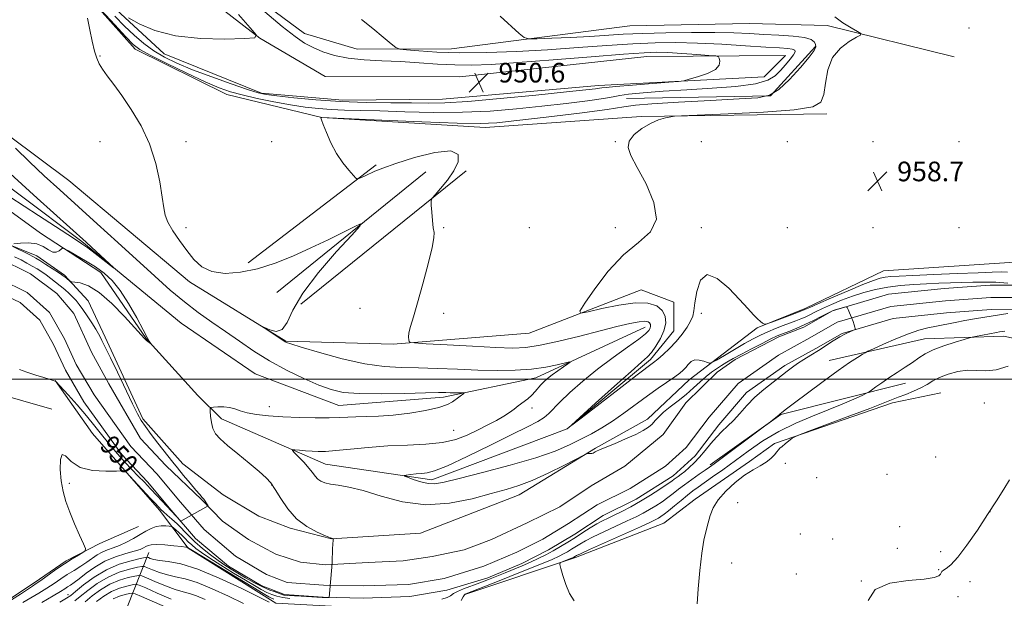
# Model space of a CAD drawing. Extents: x 2139800 to 2142700, y 362300 to 365200.
# Drawn here: x 2141044 to 2141445, y 363411 to 363647 of the extents above; entities that cross this region are included whole.
import ezdxf
from ezdxf.enums import TextEntityAlignment as Align

# ---------------------------------------------------------------- set-up
doc = ezdxf.new("R2010")
doc.units = 0
doc.header["$MEASUREMENT"] = 0
for name, color, linetype, lineweight in [('32000', 7, 'Continuous', 0), ('DTM HARD BREAKLINE', 7, 'Continuous', 0), ('DTM SPOT ELEVATION', 2, 'Continuous', 13), ('INDEX CONTOUR', 41, 'Continuous', 13), ('INDEX CONTOUR LABEL', 244, 'Continuous', 0), ('INTERMEDIATE CONTOUR', 44, 'Continuous', 0), ('SPOT ELEVATION', 7, 'Continuous', 0), ('STREAM - RIVER CENTERLINE', 11, 'Continuous', 0), ('STREAM - RIVER DOUBLE LINE', 5, 'Continuous', 0)]:
    doc.layers.add(name, color=color, linetype=linetype, lineweight=lineweight)
doc.styles.add('Style-ITALICS', font='ITALICS.shx')

# ---------------------------------------------------------------- blocks, each defined once
blk = doc.blocks.new('SPOT')
at = {"layer": 'SPOT ELEVATION'}
for p, q in [((-3.91, -3.91), (3.82, 3.81)), ((-1.65, 3.77), (1.72, -3.93))]:
    blk.add_line(p, q, dxfattribs=at)

msp = doc.modelspace()

# ---------------------------------------------------------------- linework, layer by layer
at = {"layer": '32000', "flags": 128}
msp.add_lwpolyline([(2142500, 363500), (2140000, 363500)], dxfattribs=at)
at = {"layer": 'DTM HARD BREAKLINE'}
for points in [[(2141292.29, 363643.99, 957.51), (2141219.55, 363634.63, 954.93), (2141181.15, 363634.55, 953.31), (2141159.7, 363640.9, 952.91), (2141124.89, 363666.66, 952.04), (2141112.97, 363689.65, 951.11), (2141110.01, 363720.05, 951.23), (2141112.76, 363745.88, 952.6), (2141091.6, 363769.01, 951.38), (2141079.05, 363792.21, 951.29), (2141059.25, 363802.34, 951), (2141030.64, 363811.78, 951.19), (2141006.71, 363813.7, 952.5), (2140982.65, 363805.89, 953.63)], [(2141095.17, 363516.59, 952.05), (2141076.67, 363543.4, 952.45), (2141052.15, 363559.48, 951.74), (2140997.45, 363599.23, 952), (2140952.47, 363631.43, 949.97), (2140892.13, 363678.26, 949.2), (2140867.06, 363699.42, 948.03), (2140835.12, 363688.51, 948.09), (2140812.7, 363695.45, 947.37), (2140790.15, 363718.67, 946.51), (2140774.61, 363758.21, 945.34), (2140735.77, 363785.37, 944.27), (2140708.15, 363807.02, 944.73), (2140698.52, 363802.88, 944.43), (2140673, 363749.31, 944.48), (2140677.36, 363709.18, 944.93), (2140722.78, 363619.03, 946.46)], [(2140876.18, 363703.56, 945.14), (2140925.8, 363662.75, 946.76), (2140991.75, 363613.93, 947.78), (2141068.95, 363556.04, 949.76), (2141109.36, 363522.79, 950.47), (2141139.51, 363502.18, 950.73), (2141173.67, 363489.21, 951.24), (2141216.34, 363492.58, 951.59), (2141253.9, 363500.49, 953.37), (2141298.49, 363521.16, 955.3)], [(2141372.57, 363608.14, 958.5), (2141296.83, 363607.07, 957.89), (2141233.32, 363602.53, 956.57), (2141166.69, 363606.6, 956.01), (2141127.98, 363615.97, 954.89), (2141090.73, 363634.5, 954.44), (2141066.12, 363662.28, 953.93)], [(2141112.39, 363661.61, 948.08), (2141141.54, 363638.95, 950.01), (2141168.09, 363623.39, 950.12), (2141222.99, 363623.29, 950.22), (2141299.19, 363631.49, 951.08), (2141355.62, 363631.91, 952.86), (2141347.04, 363623.21, 952.5), (2141279.45, 363619.65, 951.49), (2141215.94, 363614.09, 951.08), (2141175.28, 363613.78, 951.23), (2141142.21, 363616.59, 951.69), (2141102.44, 363632.56, 950.42), (2141082.98, 363650.71, 949.96)], [(2140970.62, 363652.41, 950.98), (2141015.11, 363617.16, 951.44), (2141063.68, 363580.92, 953.22), (2141112.79, 363539.6, 953.78), (2141152.12, 363515.49, 954.08), (2141195.85, 363514.3, 955.81), (2141251.23, 363518.78, 957.39), (2141296.85, 363536.4, 958.81), (2141310.11, 363531.42, 958.96), (2141310.19, 363519.73, 958.86), (2141300.62, 363507.96, 958.35), (2141266.77, 363479.75, 958), (2141211.51, 363459, 956.47), (2141168.26, 363465.28, 954.74), (2141125.92, 363483.78, 952.5), (2141116.19, 363493.36, 951.49)], [(2141424.36, 363631.34, 958.57), (2141372.65, 363644.17, 957.78), (2141340.96, 363644.98, 957.66), (2141292.29, 363643.99, 957.51)], [(2141367.89, 363635.53, 955.87), (2141349.57, 363615.46, 955.78)], [(2141349.57, 363615.46, 955.78), (2141290.83, 363614.39, 955.07)], [(2141136.69, 363547.35, 954.52), (2141188.85, 363587.4, 956.26)], [(2141148.41, 363535.29, 952.81), (2141209.05, 363584.55, 954.85)], [(2141158.22, 363530.52, 954.72), (2141225.59, 363584.95, 956.35)], [(2141031.31, 363558.07, 951.62), (2141050.68, 363550.24, 952.55), (2141061.86, 363542.35, 952.22), (2141071.59, 363531.94, 951.35), (2141078.41, 363517.09, 950.43), (2141093.77, 363483.84, 950.29), (2141110.06, 363465.5, 950.6), (2141126.52, 363452.82, 950.81), (2141141.07, 363444.12, 951.37), (2141153.9, 363439.18, 951.72), (2141170.72, 363434.9, 951.99), (2141207, 363437.27, 952.47), (2141247.17, 363452.89, 953.26), (2141278.3, 363471.8, 954.09), (2141299.4, 363483.7, 954.34), (2141316.4, 363499.67, 955.13), (2141344.06, 363520.93, 957.94), (2141363.89, 363528.93, 958.31), (2141395.62, 363544.1, 959.27), (2141450.99, 363547.87, 960.04)], [(2141095.17, 363516.59, 952.05), (2141116.19, 363493.36, 951.49)], [(2141373.39, 363507.53, 955.28), (2141412.35, 363516.42, 957.15), (2141444.66, 363517.5, 958.59), (2141461.47, 363513.85, 959.84)], [(2141056.71, 363487.74, 951.91), (2141021.17, 363497.96, 950.19), (2141006.56, 363501.44, 950.62)], [(2141595.32, 363096.25, 984.41), (2141606.62, 363156.14, 981.83), (2141585.02, 363183.46, 979.03), (2141536.13, 363211.42, 973.35), (2141478.8, 363246.04, 970.15), (2141436.83, 363273.84, 967.65), (2141396.12, 363302.91, 963.31), (2141346.05, 363347.86, 960.38), (2141300.5, 363378.78, 959.03), (2141263.26, 363392.14, 957.61), (2141221.83, 363405.05, 956.28), (2141185.73, 363406.66, 958.11), (2141147.94, 363408.69, 957.69), (2141112.31, 363431.08, 956.09), (2141100.66, 363446.52, 952.45), (2141073.36, 363477.79, 951.58), (2141058.09, 363499.5, 949.96)], [(2141353.83, 363485.56, 956.07), (2141404.52, 363498.32, 958.82)], [(2141351.19, 363473.79, 959.92), (2141399.33, 363490.31, 960.4), (2141419.02, 363494.44, 961.15)], [(2141353.83, 363485.56, 956.07), (2141325.01, 363465.01, 955.71)], [(2141225.03, 363412.18, 956.13), (2141270.16, 363427.26, 958.32), (2141306.15, 363441.25, 959.23), (2141318.79, 363451.01, 959.64), (2141341.04, 363466.43, 959.84), (2141351.19, 363473.79, 959.92)], [(2141035.79, 363407.87, 951.29), (2141049.57, 363417, 951.62), (2141062.52, 363425.91, 951.79), (2141076.31, 363432.93, 952.14), (2141092, 363439.98, 952.77)], [(2141084.33, 363399.21, 973.54), (2141096.27, 363429.31, 956.99)]]:
    msp.add_polyline3d(points, dxfattribs=at)
at = {"layer": 'DTM SPOT ELEVATION'}
for p in [(2141430.49, 363643.1, 958.62), (2141076.35, 363631.79, 954.08), (2141076.35, 363596.79, 953.47), (2141111.35, 363596.79, 954.32), (2141146.35, 363596.79, 955.59), (2141286.35, 363596.79, 957.95), (2141321.35, 363596.79, 958.54), (2141356.35, 363596.79, 958.73), (2141391.35, 363596.79, 958.13), (2141426.35, 363596.79, 958.25), (2141111.35, 363561.79, 954.18), (2141216.35, 363561.79, 956.1), (2141251.35, 363561.79, 957.28), (2141286.35, 363561.79, 957.64), (2141321.35, 363561.79, 958.2), (2141356.35, 363561.79, 958.82), (2141391.35, 363561.79, 959.45), (2141426.35, 363561.79, 959.46), (2141182.35, 363528.83, 955.01), (2141216.35, 363526.79, 956.5), (2141321.35, 363526.79, 957.64), (2141145.36, 363488.73, 951.39), (2141252.39, 363488.24, 954.49), (2141436.66, 363490.29, 961.03), (2141220.51, 363479.11, 952.94), (2141416.91, 363468.21, 960.93), (2141355.64, 363465.63, 960.15), (2141368.4, 363459.88, 960.54), (2141397.06, 363461.13, 960.85), (2141063.9, 363457.58, 952.11), (2141146.35, 363456.79, 951.92), (2141336.16, 363449.6, 960.46), (2141439.02, 363445.98, 962), (2141402.12, 363439.88, 961.44), (2141361.73, 363436.89, 960.38), (2141374.87, 363434.85, 961.21), (2141401.25, 363431.08, 961.6), (2141418.84, 363429.73, 960.98), (2141333.69, 363425.08, 960.62), (2141360.09, 363420.52, 960.22), (2141418.07, 363422.32, 961.88), (2141386.53, 363417.69, 962), (2141430.78, 363417.41, 963.23), (2141063.25, 363412.09, 957.3), (2141425.9, 363411.31, 962.76)]:
    msp.add_point(p, dxfattribs=at)
at = {"layer": 'INDEX CONTOUR'}
for points in [[(2141132.717, 363648.572, 950), (2141137.566, 363643.233, 950), (2141140.027, 363640.294, 950), (2141139.412, 363639.158, 950), (2141135.195, 363638.852, 950), (2141127.275, 363638.651, 950), (2141117.254, 363638.822, 950), (2141107.161, 363639.883, 950), (2141098.698, 363642.115, 950), (2141092.264, 363644.863, 950), (2141087.931, 363647.239, 950)], [(2141038.251, 363585.128, 950), (2141050.759, 363573.803, 950), (2141070.696, 363555.835, 950), (2141072.911, 363553.8, 950), (2141081.984, 363545.37, 950), (2141081.901, 363545.363, 950), (2141074.388, 363551.181, 950), (2141071.346, 363553.484, 950), (2141068.998, 363555.161, 950), (2141065.98, 363557.144, 950), (2141060.484, 363560.691, 950), (2141051.305, 363566.668, 950), (2141039.656, 363574.374, 950)], [(2141041.55, 363549.921, 950), (2141044.17, 363548.581, 950), (2141046.581, 363547.308, 950), (2141048.773, 363546.093, 950), (2141050.753, 363544.917, 950), (2141052.601, 363543.725, 950), (2141054.414, 363542.458, 950), (2141056.269, 363541.07, 950), (2141058.163, 363539.583, 950), (2141060.072, 363538.039, 950), (2141061.96, 363536.476, 950), (2141063.74, 363534.932, 950), (2141065.314, 363533.446, 950), (2141066.639, 363532.005, 950), (2141067.901, 363530.4, 950), (2141069.344, 363528.369, 950), (2141071.113, 363525.775, 950), (2141072.976, 363522.963, 950), (2141074.602, 363520.397, 950), (2141075.749, 363518.429, 950), (2141076.52, 363516.957, 950), (2141077.105, 363515.764, 950), (2141078.759, 363512.464, 950), (2141080.599, 363508.711, 950), (2141083.453, 363502.81, 950), (2141089.639, 363489.976, 950), (2141091.636, 363485.921, 950), (2141093.155, 363483.182, 950), (2141094.874, 363480.633, 950), (2141097.264, 363477.438, 950), (2141099.983, 363473.934, 950), (2141106.03, 363466.2, 950), (2141107.913, 363463.824, 950), (2141110.369, 363460.783, 950), (2141113.032, 363457.534, 950), (2141115.367, 363454.75, 950), (2141116.972, 363452.916, 950), (2141118.009, 363451.775, 950), (2141118.628, 363451.056, 950), (2141120.374, 363448.39, 950), (2141109.235, 363442.098, 950), (2141103.65, 363448.207, 950), (2141099.56, 363452.589, 950), (2141096.965, 363455.321, 950), (2141094.429, 363457.93, 950), (2141091.911, 363460.499, 950), (2141089.291, 363463.207, 950), (2141086.485, 363466.2, 950), (2141083.534, 363469.483, 950), (2141080.517, 363473.03, 950), (2141077.47, 363476.816, 950), (2141074.283, 363480.839, 950), (2141070.805, 363485.1, 950), (2141067.017, 363489.5, 950), (2141063.417, 363493.534, 950), (2141058.399, 363499.013, 950), (2141058.297, 363499.08, 950), (2141058.075, 363499.184, 950), (2141057.658, 363499.333, 950), (2141055.618, 363499.935, 950), (2141053.4, 363500.61, 950), (2141050.16, 363501.631, 950), (2141046.581, 363502.801, 950), (2141043.546, 363503.858, 950)], [(2141446.399, 363505.264, 960), (2141441.47, 363503.764, 960), (2141437.271, 363503.329, 960), (2141433.563, 363503.516, 960), (2141429.882, 363503.622, 960), (2141425.916, 363503.101, 960), (2141421.961, 363502.044, 960), (2141418.468, 363500.699, 960), (2141415.724, 363499.276, 960), (2141413.365, 363497.84, 960), (2141410.867, 363496.42, 960), (2141407.863, 363495.045, 960), (2141404.628, 363493.756, 960), (2141401.594, 363492.596, 960), (2141395.5, 363490.167, 960), (2141390.061, 363488.061, 960), (2141381.876, 363484.974, 960), (2141372.77, 363481.577, 960), (2141365.199, 363478.765, 960), (2141360.951, 363477.173, 960), (2141359.148, 363476.401, 960), (2141358.246, 363475.785, 960), (2141357.024, 363474.824, 960), (2141355.562, 363473.656, 960), (2141354.266, 363472.579, 960), (2141353.418, 363471.796, 960), (2141352.821, 363471.129, 960), (2141352.156, 363470.303, 960), (2141351.149, 363469.121, 960), (2141349.713, 363467.688, 960), (2141347.803, 363466.184, 960), (2141345.387, 363464.709, 960), (2141342.458, 363463.02, 960), (2141339.019, 363460.793, 960), (2141335.169, 363457.822, 960), (2141331.396, 363454.379, 960), (2141328.285, 363450.856, 960), (2141326.248, 363447.558, 960), (2141325.015, 363444.457, 960), (2141324.146, 363441.437, 960), (2141323.28, 363438.288, 960), (2141322.386, 363434.407, 960), (2141321.513, 363429.092, 960), (2141320.717, 363422.045, 960), (2141320.069, 363414.562, 960), (2141319.648, 363408.344, 960)], [(2141134.818, 363408.586, 960), (2141128.689, 363411.495, 960), (2141122.06, 363414.562, 960), (2141115.931, 363417.097, 960), (2141111.051, 363418.615, 960), (2141107.177, 363419.456, 960), (2141103.818, 363420.161, 960), (2141100.624, 363421.133, 960), (2141097.806, 363422.218, 960), (2141095.712, 363423.121, 960), (2141094.485, 363423.604, 960), (2141093.425, 363423.647, 960), (2141091.625, 363423.287, 960), (2141088.432, 363422.531, 960), (2141084.227, 363421.261, 960), (2141079.646, 363419.327, 960), (2141075.263, 363416.705, 960), (2141071.403, 363413.859, 960), (2141068.331, 363411.379, 960), (2141066.116, 363409.653, 960)]]:
    msp.add_polyline3d(points, dxfattribs=at)
at = {"layer": 'INTERMEDIATE CONTOUR'}
for points in [[(2141182.864, 363646.642, 954), (2141187.491, 363642.979, 954), (2141191.752, 363639.458, 954), (2141194.993, 363636.719, 954), (2141196.901, 363635.203, 954), (2141198.535, 363634.555, 954), (2141201.293, 363634.219, 954), (2141206.301, 363633.768, 954), (2141213.584, 363633.297, 954), (2141222.891, 363633.028, 954), (2141233.906, 363633.133, 954), (2141246.047, 363633.577, 954), (2141258.663, 363634.275, 954), (2141271.129, 363635.128, 954), (2141282.906, 363635.988, 954), (2141293.479, 363636.694, 954), (2141302.595, 363637.113, 954), (2141311.037, 363637.219, 954), (2141319.85, 363637.014, 954), (2141329.66, 363636.532, 954), (2141339.414, 363635.926, 954), (2141347.641, 363635.381, 954), (2141353.24, 363635.027, 954), (2141356.591, 363634.793, 954), (2141358.445, 363634.55, 954), (2141359.42, 363634.162, 954), (2141359.611, 363633.451, 954), (2141358.982, 363632.227, 954), (2141357.562, 363630.383, 954), (2141355.643, 363628.144, 954), (2141353.583, 363625.816, 954), (2141351.489, 363623.67, 954), (2141348.469, 363621.827, 954), (2141343.38, 363620.369, 954), (2141335.492, 363619.336, 954), (2141325.729, 363618.598, 954), (2141315.426, 363617.979, 954), (2141305.81, 363617.343, 954), (2141297.674, 363616.701, 954), (2141291.702, 363616.104, 954), (2141288.132, 363615.575, 954), (2141285.407, 363615.024, 954), (2141281.525, 363614.336, 954), (2141274.98, 363613.43, 954), (2141266.259, 363612.366, 954), (2141256.347, 363611.237, 954), (2141246.031, 363610.152, 954), (2141235.321, 363609.271, 954), (2141224.027, 363608.768, 954), (2141212.172, 363608.746, 954), (2141200.615, 363609.027, 954), (2141190.427, 363609.363, 954), (2141182.373, 363609.566, 954), (2141175.999, 363609.702, 954), (2141170.546, 363609.896, 954), (2141165.322, 363610.264, 954), (2141159.897, 363610.877, 954), (2141153.907, 363611.792, 954), (2141147.188, 363613.03, 954), (2141140.381, 363614.444, 954), (2141134.324, 363615.849, 954), (2141129.496, 363617.172, 954), (2141124.919, 363618.806, 954), (2141119.255, 363621.254, 954), (2141111.7, 363624.783, 954), (2141103.595, 363628.704, 954), (2141096.818, 363632.086, 954), (2141092.641, 363634.364, 954), (2141089.918, 363636.425, 954), (2141086.897, 363639.52, 954), (2141082.362, 363644.428, 954), (2141072.91, 363654.738, 954)], [(2141143.577, 363649.764, 952), (2141150.61, 363643.743, 952), (2141155.839, 363639.611, 952), (2141159.742, 363637.01, 952), (2141163.256, 363635.168, 952), (2141167.19, 363633.473, 952), (2141171.849, 363631.955, 952), (2141177.412, 363630.806, 952), (2141183.967, 363630.14, 952), (2141191.233, 363629.772, 952), (2141198.838, 363629.441, 952), (2141206.446, 363628.962, 952), (2141213.861, 363628.443, 952), (2141220.926, 363628.071, 952), (2141227.785, 363628.004, 952), (2141235.788, 363628.312, 952), (2141246.589, 363629.039, 952), (2141261.003, 363630.165, 952), (2141276.478, 363631.421, 952), (2141289.625, 363632.472, 952), (2141298.039, 363633.061, 952), (2141303.251, 363633.226, 952), (2141307.78, 363633.082, 952), (2141313.476, 363632.743, 952), (2141319.531, 363632.335, 952), (2141324.468, 363631.985, 952), (2141327.216, 363631.755, 952), (2141328.303, 363631.442, 952), (2141328.662, 363630.777, 952), (2141328.945, 363629.576, 952), (2141328.68, 363627.996, 952), (2141327.117, 363626.276, 952), (2141323.846, 363624.64, 952), (2141319.823, 363623.243, 952), (2141316.348, 363622.227, 952), (2141314.199, 363621.663, 952), (2141312.077, 363621.351, 952), (2141308.162, 363621.023, 952), (2141293.3, 363619.847, 952), (2141286.45, 363619.283, 952), (2141282.55, 363618.927, 952), (2141280.827, 363618.723, 952), (2141279.872, 363618.57, 952), (2141278.236, 363618.355, 952), (2141274.322, 363617.917, 952), (2141266.494, 363617.088, 952), (2141253.967, 363615.794, 952), (2141239.366, 363614.36, 952), (2141226.163, 363613.206, 952), (2141216.856, 363612.641, 952), (2141210.03, 363612.521, 952), (2141203.291, 363612.591, 952), (2141194.792, 363612.66, 952), (2141184.864, 363612.806, 952), (2141174.384, 363613.176, 952), (2141164.229, 363613.855, 952), (2141155.284, 363614.682, 952), (2141148.432, 363615.441, 952), (2141144.083, 363616.023, 952), (2141140.747, 363616.765, 952), (2141136.46, 363618.115, 952), (2141129.845, 363620.366, 952), (2141121.871, 363623.191, 952), (2141114.09, 363626.106, 952), (2141107.715, 363628.751, 952), (2141102.592, 363631.259, 952), (2141098.221, 363633.886, 952), (2141094.17, 363636.845, 952), (2141090.257, 363640.178, 952), (2141086.365, 363643.882, 952), (2141082.444, 363647.915, 952)], [(2141239.466, 363647.912, 956), (2141247.164, 363640.858, 956), (2141249.135, 363639.214, 956), (2141251.016, 363638.658, 956), (2141254.42, 363638.71, 956), (2141260.441, 363638.968, 956), (2141268.099, 363639.321, 956), (2141275.895, 363639.729, 956), (2141289.524, 363640.564, 956), (2141297.333, 363640.916, 956), (2141306.966, 363641.178, 956), (2141317.346, 363641.317, 956), (2141326.938, 363641.304, 956), (2141334.622, 363641.126, 956), (2141340.938, 363640.841, 956), (2141346.838, 363640.525, 956), (2141352.973, 363640.22, 956), (2141358.774, 363639.836, 956), (2141363.366, 363639.253, 956), (2141366.127, 363638.397, 956), (2141367.433, 363637.388, 956), (2141367.911, 363636.397, 956), (2141367.991, 363635.446, 956), (2141367.321, 363633.976, 956), (2141365.355, 363631.282, 956), (2141361.796, 363627, 956), (2141357.352, 363622.136, 956), (2141352.986, 363618.039, 956), (2141349.167, 363615.699, 956), (2141344.414, 363614.682, 956), (2141336.754, 363614.197, 956), (2141325.125, 363613.609, 956), (2141312.102, 363612.901, 956), (2141301.167, 363612.212, 956), (2141294.593, 363611.617, 956), (2141289.805, 363610.937, 956), (2141283.016, 363609.928, 956), (2141271.677, 363608.454, 956), (2141258.191, 363606.808, 956), (2141246.2, 363605.387, 956), (2141238.095, 363604.51, 956), (2141231.276, 363604.183, 956), (2141221.891, 363604.331, 956), (2141207.488, 363604.852, 956), (2141191.201, 363605.533, 956), (2141166.598, 363606.632, 956), (2141166.358, 363606.679, 956), (2141166.339, 363606.668, 956), (2141166.321, 363606.631, 956), (2141166.33, 363606.47, 956), (2141166.562, 363605.729, 956), (2141167.254, 363603.866, 956), (2141168.583, 363600.553, 956), (2141170.471, 363596.34, 956), (2141172.782, 363591.993, 956), (2141175.329, 363588.175, 956), (2141177.743, 363585.136, 956), (2141179.606, 363583.02, 956), (2141180.656, 363581.904, 956), (2141181.237, 363581.577, 956), (2141181.847, 363581.758, 956), (2141182.885, 363582.211, 956), (2141184.35, 363582.866, 956), (2141188.32, 363584.712, 956), (2141191.61, 363586.06, 956), (2141196.896, 363587.924, 956), (2141204.532, 363590.286, 956), (2141212.746, 363592.321, 956), (2141219.236, 363593.003, 956), (2141222.261, 363591.61, 956), (2141222.34, 363588.635, 956), (2141220.554, 363584.877, 956), (2141217.912, 363581.07, 956), (2141215.14, 363577.701, 956), (2141212.892, 363575.195, 956), (2141211.654, 363573.75, 956), (2141211.24, 363572.656, 956), (2141211.293, 363570.973, 956), (2141211.512, 363568.085, 956), (2141211.81, 363564.66, 956), (2141212.151, 363561.687, 956), (2141212.448, 363559.724, 956), (2141212.404, 363557.591, 956), (2141211.667, 363553.677, 956), (2141210.034, 363546.961, 956), (2141207.885, 363538.781, 956), (2141205.748, 363531.067, 956), (2141204.059, 363525.336, 956), (2141202.894, 363521.455, 956), (2141202.238, 363518.878, 956), (2141202.047, 363517.128, 956), (2141202.149, 363515.991, 956), (2141202.341, 363515.322, 956), (2141202.709, 363514.968, 956), (2141204.496, 363514.741, 956), (2141209.236, 363514.449, 956), (2141217.764, 363513.958, 956), (2141228.13, 363513.379, 956), (2141237.689, 363512.883, 956), (2141244.56, 363512.648, 956), (2141249.915, 363512.878, 956), (2141255.69, 363513.781, 956), (2141263.278, 363515.459, 956), (2141271.882, 363517.575, 956), (2141280.16, 363519.684, 956), (2141287.007, 363521.41, 956), (2141292.263, 363522.653, 956), (2141296.004, 363523.38, 956), (2141298.358, 363523.59, 956), (2141299.661, 363523.393, 956), (2141300.301, 363522.928, 956), (2141300.605, 363522.314, 956), (2141300.656, 363521.595, 956), (2141300.476, 363520.795, 956), (2141299.979, 363519.87, 956), (2141298.653, 363518.503, 956), (2141295.88, 363516.306, 956), (2141291.278, 363513.012, 956), (2141285.411, 363508.832, 956), (2141279.081, 363504.097, 956), (2141273.027, 363499.164, 956), (2141267.744, 363494.512, 956), (2141263.665, 363490.643, 956), (2141259.177, 363485.985, 956), (2141257.334, 363484.426, 956), (2141254.686, 363482.764, 956), (2141250.535, 363480.559, 956), (2141244.204, 363477.376, 956), (2141235.484, 363473.039, 956), (2141226.015, 363468.421, 956), (2141217.905, 363464.654, 956), (2141212.692, 363462.565, 956), (2141209.65, 363461.761, 956), (2141207.484, 363461.541, 956), (2141205.193, 363461.333, 956), (2141202.932, 363461.086, 956), (2141201.152, 363460.874, 956), (2141200.242, 363460.73, 956), (2141200.366, 363460.502, 956), (2141201.63, 363459.996, 956), (2141204.02, 363459.113, 956), (2141207.039, 363458.132, 956), (2141210.069, 363457.433, 956), (2141212.849, 363457.345, 956), (2141216.559, 363458.016, 956), (2141222.734, 363459.547, 956), (2141232.262, 363461.951, 956), (2141243.436, 363464.883, 956), (2141253.9, 363467.909, 956), (2141261.846, 363470.682, 956), (2141267.664, 363473.191, 956), (2141272.295, 363475.51, 956), (2141276.556, 363477.742, 956), (2141280.776, 363480.104, 956), (2141285.163, 363482.843, 956), (2141289.85, 363486.108, 956), (2141299.393, 363493.132, 956), (2141303.772, 363496.249, 956), (2141310.567, 363500.955, 956), (2141312.612, 363502.454, 956), (2141313.972, 363503.613, 956), (2141315.01, 363504.729, 956), (2141316.046, 363505.989, 956), (2141317.245, 363507.138, 956), (2141318.73, 363507.814, 956), (2141320.538, 363507.776, 956), (2141322.366, 363507.284, 956), (2141323.822, 363506.722, 956), (2141324.72, 363506.447, 956), (2141325.673, 363506.717, 956), (2141327.501, 363507.761, 956), (2141330.745, 363509.685, 956), (2141334.842, 363512.092, 956), (2141338.954, 363514.461, 956), (2141342.446, 363516.387, 956), (2141345.489, 363517.937, 956), (2141348.459, 363519.294, 956), (2141351.617, 363520.601, 956), (2141354.769, 363521.826, 956), (2141359.924, 363523.763, 956), (2141361.87, 363524.531, 956), (2141363.694, 363525.326, 956), (2141365.643, 363526.263, 956), (2141367.94, 363527.397, 956), (2141370.807, 363528.771, 956), (2141374.386, 363530.392, 956), (2141378.523, 363532.127, 956), (2141382.985, 363533.81, 956), (2141387.589, 363535.296, 956), (2141392.353, 363536.53, 956), (2141397.344, 363537.476, 956), (2141402.584, 363538.122, 956), (2141407.916, 363538.541, 956), (2141413.14, 363538.828, 956), (2141418.101, 363539.062, 956), (2141422.835, 363539.261, 956), (2141427.423, 363539.425, 956), (2141431.957, 363539.546, 956), (2141436.552, 363539.578, 956), (2141441.334, 363539.466, 956), (2141446.289, 363539.122, 956)], [(2141375.75, 363647.64, 958), (2141379.075, 363645.21, 958), (2141382.384, 363643.177, 958), (2141385.002, 363641.715, 958), (2141386.354, 363640.883, 958), (2141386.262, 363640.271, 958), (2141384.646, 363639.358, 958), (2141381.613, 363637.675, 958), (2141378.01, 363634.982, 958), (2141374.872, 363631.098, 958), (2141372.961, 363626.044, 958), (2141371.96, 363620.663, 958), (2141371.281, 363616.006, 958), (2141370.113, 363612.858, 958), (2141366.748, 363610.952, 958), (2141359.256, 363609.759, 958), (2141346.722, 363608.839, 958), (2141332.293, 363608.124, 958), (2141313.286, 363607.361, 958), (2141310.376, 363607.181, 958), (2141308.903, 363606.941, 958), (2141306.836, 363606.483, 958), (2141303.984, 363605.636, 958), (2141300.62, 363604.229, 958), (2141297.082, 363602.167, 958), (2141293.966, 363599.672, 958), (2141291.932, 363597.047, 958), (2141291.507, 363594.403, 958), (2141292.668, 363591.096, 958), (2141295.261, 363586.29, 958), (2141298.868, 363579.544, 958), (2141302.037, 363571.991, 958), (2141303.055, 363565.155, 958), (2141300.713, 363560.06, 958), (2141295.815, 363555.728, 958), (2141289.667, 363550.675, 958), (2141283.471, 363543.96, 958), (2141278.008, 363536.801, 958), (2141273.953, 363530.954, 958), (2141271.916, 363527.754, 958), (2141272.247, 363526.842, 958), (2141275.228, 363527.438, 958), (2141280.829, 363528.784, 958), (2141287.773, 363530.218, 958), (2141294.467, 363531.102, 958), (2141299.629, 363530.943, 958), (2141303.211, 363529.825, 958), (2141305.473, 363527.979, 958), (2141306.647, 363525.61, 958), (2141306.844, 363522.836, 958), (2141306.149, 363519.751, 958), (2141304.699, 363516.499, 958), (2141302.855, 363513.419, 958), (2141301.034, 363510.902, 958), (2141299.388, 363509.059, 958), (2141297.015, 363506.901, 958), (2141292.749, 363503.161, 958), (2141285.977, 363497.111, 958), (2141278.298, 363490.187, 958), (2141271.864, 363484.364, 958), (2141268.488, 363481.278, 958), (2141268.625, 363481.209, 958), (2141272.394, 363484.099, 958), (2141287.898, 363496.078, 958), (2141295.193, 363501.697, 958), (2141301.9, 363506.837, 958), (2141303.579, 363508.197, 958), (2141305.782, 363510.088, 958), (2141308.432, 363512.542, 958), (2141311.147, 363515.364, 958), (2141313.588, 363518.344, 958), (2141315.588, 363521.207, 958), (2141317.022, 363523.664, 958), (2141317.844, 363525.624, 958), (2141318.31, 363527.782, 958), (2141318.758, 363531.035, 958), (2141319.535, 363535.767, 958), (2141321.057, 363540.338, 958), (2141323.751, 363542.595, 958), (2141327.814, 363541.072, 958), (2141332.523, 363537.028, 958), (2141336.921, 363532.407, 958), (2141340.26, 363528.783, 958), (2141342.619, 363526.261, 958), (2141344.281, 363524.575, 958), (2141345.493, 363523.483, 958), (2141346.343, 363522.829, 958), (2141346.879, 363522.475, 958), (2141347.26, 363522.339, 958), (2141348.079, 363522.542, 958), (2141350.036, 363523.259, 958), (2141357.642, 363526.107, 958), (2141361.214, 363527.457, 958), (2141363.49, 363528.344, 958), (2141365.532, 363529.211, 958), (2141368.856, 363530.676, 958), (2141374.442, 363533.124, 958), (2141381.133, 363536.017, 958), (2141387.236, 363538.582, 958), (2141391.471, 363540.23, 958), (2141394.223, 363541.104, 958), (2141396.29, 363541.528, 958), (2141398.517, 363541.787, 958), (2141401.933, 363542.006, 958), (2141407.613, 363542.274, 958), (2141416.082, 363542.643, 958), (2141425.674, 363543.05, 958), (2141434.172, 363543.396, 958), (2141439.922, 363543.605, 958), (2141443.518, 363543.675, 958), (2141446.114, 363543.626, 958)], [(2141071.249, 363647.077, 954), (2141072.164, 363642.414, 954), (2141073.178, 363637.751, 954), (2141074.153, 363633.735, 954), (2141075.021, 363630.804, 954), (2141075.989, 363628.544, 954), (2141077.338, 363626.331, 954), (2141079.299, 363623.607, 954), (2141081.926, 363620.097, 954), (2141085.225, 363615.595, 954), (2141089.105, 363609.959, 954), (2141093.079, 363603.319, 954), (2141096.563, 363595.87, 954), (2141099.104, 363587.937, 954), (2141100.767, 363580.367, 954), (2141101.749, 363574.137, 954), (2141102.299, 363569.879, 954), (2141102.883, 363566.858, 954), (2141104.02, 363563.996, 954), (2141106.073, 363560.466, 954), (2141108.779, 363556.459, 954), (2141111.717, 363552.416, 954), (2141114.624, 363548.758, 954), (2141117.868, 363545.804, 954), (2141121.972, 363543.851, 954), (2141127.308, 363543.122, 954), (2141133.631, 363543.547, 954), (2141140.545, 363544.983, 954), (2141147.704, 363547.269, 954), (2141154.968, 363550.177, 954), (2141162.245, 363553.461, 954), (2141169.335, 363556.843, 954), (2141175.58, 363559.914, 954), (2141180.213, 363562.232, 954), (2141182.545, 363563.298, 954), (2141182.206, 363562.393, 954), (2141178.906, 363558.741, 954), (2141172.749, 363551.99, 954), (2141165.41, 363543.488, 954), (2141158.96, 363535.006, 954), (2141154.911, 363528.049, 954), (2141152.553, 363523.056, 954), (2141150.617, 363520.198, 954), (2141148.155, 363519.458, 954), (2141145.509, 363520.064, 954), (2141143.341, 363521.056, 954), (2141142.197, 363521.625, 954), (2141142.166, 363521.578, 954), (2141143.222, 363520.875, 954), (2141151.862, 363515.182, 954), (2141152.341, 363514.973, 954), (2141154.077, 363514.399, 954), (2141158.299, 363513.089, 954), (2141165.721, 363510.863, 954), (2141174.998, 363508.307, 954), (2141184.271, 363506.198, 954), (2141192.148, 363505.1, 954), (2141199.103, 363504.739, 954), (2141206.076, 363504.628, 954), (2141213.775, 363504.381, 954), (2141221.982, 363504.029, 954), (2141230.245, 363503.701, 954), (2141238.163, 363503.524, 954), (2141245.533, 363503.599, 954), (2141252.203, 363504.022, 954), (2141258.002, 363504.823, 954), (2141262.677, 363505.777, 954), (2141267.662, 363507.01, 954), (2141267.936, 363506.927, 954), (2141267.014, 363506.27, 954), (2141265.174, 363505.029, 954), (2141262.86, 363503.434, 954), (2141260.558, 363501.774, 954), (2141258.655, 363500.278, 954), (2141257.142, 363498.921, 954), (2141255.911, 363497.618, 954), (2141253.722, 363494.926, 954), (2141252.359, 363493.506, 954), (2141250.612, 363492.036, 954), (2141246.76, 363489.141, 954), (2141245.056, 363487.801, 954), (2141243.257, 363486.444, 954), (2141240.958, 363484.939, 954), (2141237.872, 363483.194, 954), (2141234.174, 363481.262, 954), (2141230.154, 363479.234, 954), (2141225.983, 363477.223, 954), (2141221.355, 363475.443, 954), (2141215.845, 363474.133, 954), (2141209.169, 363473.432, 954), (2141201.619, 363473.087, 954), (2141193.628, 363472.747, 954), (2141185.669, 363472.156, 954), (2141178.372, 363471.447, 954), (2141172.409, 363470.848, 954), (2141168.21, 363470.535, 954), (2141165.246, 363470.479, 954), (2141162.747, 363470.595, 954), (2141160.146, 363470.805, 954), (2141157.673, 363471.04, 954), (2141155.761, 363471.236, 954), (2141154.764, 363471.294, 954), (2141154.735, 363470.974, 954), (2141155.646, 363470.002, 954), (2141157.388, 363468.226, 954), (2141159.519, 363465.987, 954), (2141161.509, 363463.747, 954), (2141162.97, 363461.884, 954), (2141164.057, 363460.417, 954), (2141165.066, 363459.283, 954), (2141166.279, 363458.414, 954), (2141167.925, 363457.754, 954), (2141170.22, 363457.242, 954), (2141173.393, 363456.768, 954), (2141177.732, 363455.998, 954), (2141183.534, 363454.547, 954), (2141190.966, 363452.271, 954), (2141199.662, 363449.997, 954), (2141209.123, 363448.796, 954), (2141218.801, 363449.403, 954), (2141227.954, 363451.219, 954), (2141235.792, 363453.31, 954), (2141241.857, 363454.995, 954), (2141247.015, 363456.606, 954), (2141252.466, 363458.73, 954), (2141258.971, 363461.715, 954), (2141265.556, 363464.963, 954), (2141273.717, 363469.122, 954), (2141274.869, 363469.659, 954), (2141275.251, 363469.706, 954), (2141275.669, 363469.657, 954), (2141276.206, 363469.629, 954), (2141276.762, 363469.671, 954), (2141277.259, 363469.82, 954), (2141277.708, 363470.046, 954), (2141278.139, 363470.307, 954), (2141278.676, 363470.606, 954), (2141279.81, 363471.13, 954), (2141282.124, 363472.114, 954), (2141285.93, 363473.691, 954), (2141290.454, 363475.6, 954), (2141294.652, 363477.482, 954), (2141297.717, 363479.063, 954), (2141299.802, 363480.418, 954), (2141301.301, 363481.709, 954), (2141302.598, 363483.088, 954), (2141304.05, 363484.66, 954), (2141306.007, 363486.519, 954), (2141308.699, 363488.722, 954), (2141311.866, 363491.185, 954), (2141315.13, 363493.787, 954), (2141318.174, 363496.398, 954), (2141320.929, 363498.865, 954), (2141323.391, 363501.025, 954), (2141325.578, 363502.772, 954), (2141327.61, 363504.216, 954), (2141329.628, 363505.524, 954), (2141331.802, 363506.858, 954), (2141334.4, 363508.365, 954), (2141337.717, 363510.185, 954), (2141341.854, 363512.368, 954), (2141346.145, 363514.579, 954), (2141349.734, 363516.39, 954), (2141352.037, 363517.509, 954), (2141353.574, 363518.178, 954), (2141357.371, 363519.619, 954), (2141360.231, 363520.764, 954), (2141363.525, 363522.206, 954), (2141367.011, 363523.888, 954), (2141370.251, 363525.547, 954), (2141374.226, 363527.631, 954), (2141375.074, 363528.008, 954), (2141375.901, 363528.267, 954), (2141379.742, 363529.324, 954), (2141380.423, 363529.462, 954), (2141380.793, 363529.232, 954), (2141381.17, 363528.437, 954), (2141381.786, 363526.981, 954), (2141382.528, 363525.177, 954), (2141383.2, 363523.438, 954), (2141383.648, 363522.098, 954), (2141383.898, 363521.171, 954), (2141384.022, 363520.593, 954), (2141384.046, 363520.28, 954), (2141383.822, 363520.076, 954), (2141383.159, 363519.805, 954), (2141381.909, 363519.31, 954), (2141380.103, 363518.492, 954), (2141377.817, 363517.272, 954), (2141375.136, 363515.615, 954), (2141369.112, 363511.658, 954), (2141366.05, 363509.731, 954), (2141363.163, 363507.944, 954), (2141360.615, 363506.314, 954), (2141358.465, 363504.81, 954), (2141356.357, 363503.215, 954), (2141350.574, 363498.766, 954), (2141346.89, 363495.816, 954), (2141343.232, 363492.586, 954), (2141339.961, 363489.255, 954), (2141337.073, 363486.045, 954), (2141334.473, 363483.187, 954), (2141332.068, 363480.814, 954), (2141329.776, 363478.672, 954), (2141327.518, 363476.409, 954), (2141325.234, 363473.778, 954), (2141322.937, 363470.963, 954), (2141320.66, 363468.256, 954), (2141318.45, 363465.9, 954), (2141316.394, 363463.944, 954), (2141314.596, 363462.39, 954), (2141313.133, 363461.223, 954), (2141311.981, 363460.365, 954), (2141311.092, 363459.722, 954), (2141310.342, 363459.161, 954), (2141309.3, 363458.406, 954), (2141307.461, 363457.14, 954), (2141304.485, 363455.163, 954), (2141300.698, 363452.739, 954), (2141296.594, 363450.245, 954), (2141292.612, 363448.001, 954), (2141288.978, 363446.092, 954), (2141285.867, 363444.541, 954), (2141283.355, 363443.326, 954), (2141281.143, 363442.22, 954), (2141278.837, 363440.95, 954), (2141276.14, 363439.315, 954), (2141273.144, 363437.42, 954), (2141270.041, 363435.441, 954), (2141266.982, 363433.529, 954), (2141263.977, 363431.716, 954), (2141260.996, 363430.002, 954), (2141258.005, 363428.386, 954), (2141254.943, 363426.85, 954), (2141251.745, 363425.371, 954), (2141248.375, 363423.927, 954), (2141241.423, 363421.083, 954), (2141238.008, 363419.661, 954), (2141234.614, 363418.263, 954), (2141231.169, 363416.922, 954), (2141224.476, 363414.517, 954), (2141221.958, 363413.475, 954), (2141220.353, 363412.546, 954), (2141219.183, 363411.714, 954), (2141217.791, 363410.955, 954), (2141215.662, 363410.268, 954)], [(2141041.976, 363594.089, 952), (2141047.687, 363588.533, 952), (2141053.647, 363582.937, 952), (2141060.033, 363577.098, 952), (2141075.241, 363563.331, 952), (2141083.652, 363555.688, 952), (2141098.72, 363541.915, 952), (2141104.975, 363536.325, 952), (2141110.774, 363531.469, 952), (2141116.409, 363527.198, 952), (2141121.977, 363523.272, 952), (2141127.528, 363519.428, 952), (2141133.141, 363515.469, 952), (2141139.026, 363511.446, 952), (2141145.425, 363507.474, 952), (2141152.41, 363503.688, 952), (2141159.375, 363500.314, 952), (2141165.544, 363497.597, 952), (2141170.526, 363495.716, 952), (2141175.479, 363494.592, 952), (2141181.948, 363494.077, 952), (2141190.848, 363494.015, 952), (2141200.582, 363494.203, 952), (2141208.927, 363494.429, 952), (2141214.239, 363494.528, 952), (2141217.205, 363494.52, 952), (2141219.094, 363494.47, 952), (2141220.915, 363494.433, 952), (2141223.961, 363494.407, 952), (2141224.664, 363494.388, 952), (2141224.778, 363494.282, 952), (2141224.399, 363493.996, 952), (2141223.629, 363493.463, 952), (2141222.586, 363492.712, 952), (2141220.028, 363490.754, 952), (2141217.935, 363489.626, 952), (2141214.412, 363488.436, 952), (2141209.041, 363487.233, 952), (2141202.53, 363486.151, 952), (2141195.869, 363485.348, 952), (2141189.89, 363484.924, 952), (2141184.796, 363484.756, 952), (2141180.63, 363484.665, 952), (2141177.277, 363484.513, 952), (2141173.969, 363484.339, 952), (2141169.78, 363484.223, 952), (2141164.086, 363484.231, 952), (2141157.485, 363484.373, 952), (2141150.882, 363484.644, 952), (2141145.041, 363485.04, 952), (2141140.168, 363485.57, 952), (2141136.333, 363486.246, 952), (2141133.505, 363487.048, 952), (2141131.275, 363487.828, 952), (2141129.136, 363488.407, 952), (2141126.743, 363488.66, 952), (2141124.393, 363488.676, 952), (2141122.546, 363488.598, 952), (2141121.535, 363488.486, 952), (2141121.188, 363488.054, 952), (2141121.21, 363486.93, 952), (2141121.372, 363484.899, 952), (2141121.719, 363482.352, 952), (2141122.364, 363479.837, 952), (2141123.461, 363477.716, 952), (2141125.316, 363475.62, 952), (2141128.278, 363472.994, 952), (2141132.469, 363469.501, 952), (2141137.11, 363465.68, 952), (2141141.2, 363462.284, 952), (2141144.017, 363459.803, 952), (2141145.977, 363457.667, 952), (2141147.775, 363455.039, 952), (2141150.007, 363451.352, 952), (2141152.864, 363447.106, 952), (2141156.435, 363443.073, 952), (2141160.657, 363439.88, 952), (2141164.869, 363437.584, 952), (2141168.259, 363436.099, 952), (2141170.235, 363435.313, 952), (2141171.092, 363435.013, 952), (2141171.437, 363434.95, 952), (2141171.46, 363434.93, 952), (2141171.439, 363434.883, 952), (2141171.39, 363434.738, 952), (2141171.322, 363434.201, 952), (2141171.24, 363432.927, 952), (2141171.152, 363430.749, 952), (2141170.987, 363425.515, 952), (2141170.935, 363424.943, 952), (2141169.746, 363410.952, 952), (2141166.81, 363410.998, 952), (2141158.329, 363411.539, 952), (2141152.806, 363411.814, 952), (2141151.268, 363412, 952), (2141147.368, 363413.423, 952), (2141145.485, 363414.04, 952), (2141142.348, 363415.435, 952), (2141139.037, 363417.163, 952), (2141135.691, 363419.055, 952), (2141132.556, 363420.902, 952), (2141129.788, 363422.569, 952), (2141127.181, 363424.225, 952), (2141124.436, 363426.118, 952), (2141121.355, 363428.42, 952), (2141118.131, 363431.008, 952), (2141115.057, 363433.685, 952), (2141112.357, 363436.28, 952), (2141107.769, 363440.953, 952), (2141105.67, 363442.933, 952), (2141103.782, 363444.612, 952), (2141102.258, 363445.945, 952), (2141101.2, 363446.912, 952), (2141100.496, 363447.603, 952), (2141098.538, 363449.649, 952), (2141096.835, 363451.48, 952), (2141088.555, 363460.495, 952), (2141087.009, 363462.037, 952), (2141085.593, 363462.567, 952), (2141083.093, 363462.541, 952), (2141078.717, 363462.424, 952), (2141073.357, 363462.733, 952), (2141068.323, 363463.993, 952), (2141064.656, 363466.384, 952), (2141062.301, 363468.688, 952), (2141060.929, 363469.338, 952), (2141060.254, 363467.243, 952), (2141060.146, 363463.212, 952), (2141060.516, 363458.53, 952), (2141061.293, 363454.198, 952), (2141062.474, 363450.077, 952), (2141064.071, 363445.746, 952), (2141066.028, 363440.991, 952), (2141067.998, 363436.429, 952), (2141069.566, 363432.884, 952), (2141070.379, 363430.911, 952), (2141070.341, 363429.99, 952), (2141069.42, 363429.332, 952), (2141067.614, 363428.284, 952), (2141065.057, 363426.737, 952), (2141061.912, 363424.721, 952), (2141058.402, 363422.331, 952), (2141052.201, 363417.956, 952), (2141050.338, 363416.669, 952), (2141048.84, 363415.661, 952), (2141044.017, 363412.359, 952), (2141040.311, 363409.992, 952)], [(2141095.37, 363515.627, 952), (2141095.828, 363515.276, 952), (2141096.322, 363514.952, 952), (2141096.943, 363514.586, 952), (2141096.964, 363514.635, 952), (2141096.438, 363515.506, 952), (2141095.588, 363517.014, 952), (2141093.937, 363520.063, 952), (2141091.298, 363524.974, 952), (2141088.015, 363530.78, 952), (2141084.566, 363536.194, 952), (2141081.297, 363540.243, 952), (2141078.03, 363543.218, 952), (2141074.457, 363545.728, 952), (2141070.444, 363548.22, 952), (2141066.549, 363550.508, 952), (2141063.504, 363552.245, 952), (2141061.81, 363553.172, 952), (2141061.033, 363553.374, 952), (2141060.509, 363553.026, 952), (2141059.693, 363552.354, 952), (2141058.527, 363551.79, 952), (2141057.074, 363551.818, 952), (2141055.358, 363552.736, 952), (2141053.244, 363554.077, 952), (2141050.558, 363555.188, 952), (2141047.272, 363555.584, 952), (2141043.949, 363555.45, 952), (2141041.3, 363555.145, 952)], [(2141040.816, 363554.083, 952), (2141047.445, 363550.797, 952), (2141048.96, 363550.029, 952), (2141050.225, 363549.323, 952), (2141051.877, 363548.308, 952), (2141054.324, 363546.751, 952), (2141059.413, 363543.463, 952), (2141060.812, 363542.539, 952), (2141061.533, 363542.031, 952), (2141062.028, 363541.633, 952), (2141063.881, 363540.086, 952), (2141064.254, 363539.82, 952), (2141064.811, 363539.682, 952), (2141066.032, 363539.55, 952), (2141068.305, 363539.209, 952), (2141071.657, 363538.052, 952), (2141076.029, 363535.375, 952), (2141081.206, 363530.838, 952), (2141086.366, 363525.556, 952), (2141094.538, 363516.628, 952), (2141095.038, 363515.966, 952), (2141095.37, 363515.627, 952)], [(2141446.268, 363526.814, 956), (2141436.885, 363525.316, 956), (2141432.732, 363524.598, 956), (2141428.734, 363523.863, 956), (2141424.748, 363523.102, 956), (2141417.129, 363521.604, 956), (2141413.638, 363520.88, 956), (2141409.998, 363519.942, 956), (2141405.748, 363518.517, 956), (2141400.676, 363516.473, 956), (2141395.591, 363514.243, 956), (2141391.552, 363512.404, 956), (2141389.274, 363511.35, 956), (2141388.08, 363510.745, 956), (2141386.946, 363510.07, 956), (2141384.977, 363508.847, 956), (2141381.793, 363506.755, 956), (2141377.14, 363503.514, 956), (2141371.043, 363499.075, 956), (2141364.63, 363494.305, 956), (2141359.308, 363490.301, 956), (2141356.118, 363487.88, 956), (2141353.472, 363485.798, 956), (2141353.332, 363485.662, 956), (2141353.03, 363485.393, 956), (2141352.389, 363484.861, 956), (2141348.334, 363481.654, 956), (2141347.166, 363480.776, 956), (2141326.562, 363465.45, 956), (2141324.744, 363464.137, 956), (2141322.992, 363462.922, 956), (2141320.477, 363461.195, 956), (2141317.473, 363459.101, 956), (2141314.529, 363456.978, 956), (2141312.053, 363455.087, 956), (2141309.887, 363453.377, 956), (2141307.728, 363451.725, 956), (2141305.35, 363450.039, 956), (2141302.811, 363448.37, 956), (2141300.248, 363446.805, 956), (2141297.699, 363445.379, 956), (2141294.828, 363443.919, 956), (2141291.203, 363442.198, 956), (2141281.691, 363437.818, 956), (2141277.311, 363435.728, 956), (2141274.109, 363434.065, 956), (2141271.855, 363432.757, 956), (2141268.453, 363430.627, 956), (2141266.84, 363429.653, 956), (2141265.239, 363428.732, 956), (2141263.455, 363427.795, 956), (2141260.574, 363426.485, 956), (2141255.499, 363424.374, 956), (2141247.709, 363421.255, 956), (2141238.979, 363417.807, 956), (2141225.405, 363412.469, 956), (2141225.172, 363412.354, 956), (2141224.84, 363412.01, 956), (2141224.314, 363411.203, 956), (2141223.546, 363409.816, 956)], [(2141445.034, 363519.603, 958), (2141443.915, 363519.444, 958), (2141442.847, 363519.272, 958), (2141441.604, 363519.05, 958), (2141433.026, 363517.375, 958), (2141431.788, 363517.119, 958), (2141430.609, 363516.807, 958), (2141428.479, 363516.173, 958), (2141424.741, 363515.031, 958), (2141420.148, 363513.524, 958), (2141415.809, 363511.877, 958), (2141412.537, 363510.26, 958), (2141409.962, 363508.617, 958), (2141407.423, 363506.839, 958), (2141404.42, 363504.852, 958), (2141401.115, 363502.731, 958), (2141397.834, 363500.589, 958), (2141394.879, 363498.551, 958), (2141392.45, 363496.793, 958), (2141390.722, 363495.505, 958), (2141389.701, 363494.766, 958), (2141388.699, 363494.214, 958), (2141386.856, 363493.376, 958), (2141383.513, 363491.891, 958), (2141378.803, 363489.856, 958), (2141373.059, 363487.481, 958), (2141366.616, 363484.91, 958), (2141359.817, 363482.036, 958), (2141353.006, 363478.686, 958), (2141346.489, 363474.781, 958), (2141340.421, 363470.625, 958), (2141330.075, 363463.093, 958), (2141325.969, 363460.14, 958), (2141320.089, 363455.978, 958), (2141317.919, 363454.406, 958), (2141315.689, 363452.682, 958), (2141313.09, 363450.552, 958), (2141310.389, 363448.292, 958), (2141307.995, 363446.31, 958), (2141306.214, 363444.914, 958), (2141304.925, 363444.001, 958), (2141303.903, 363443.366, 958), (2141302.787, 363442.757, 958), (2141300.677, 363441.746, 958), (2141296.539, 363439.855, 958), (2141275.784, 363430.506, 958), (2141272.079, 363428.814, 958), (2141270.566, 363428.095, 958), (2141270.151, 363427.866, 958), (2141269.481, 363427.463, 958), (2141269.232, 363427.333, 958), (2141268.813, 363427.143, 958), (2141268.053, 363426.829, 958), (2141264.441, 363425.4, 958), (2141263.847, 363425.074, 958), (2141263.77, 363424.396, 958), (2141264.146, 363422.786, 958), (2141264.922, 363419.886, 958), (2141266.093, 363416.242, 958), (2141267.668, 363412.621, 958), (2141269.582, 363409.561, 958)], [(2141446.939, 363458.918, 962), (2141444.577, 363455.151, 962), (2141441.615, 363450.404, 962), (2141438.02, 363444.763, 962), (2141433.861, 363438.462, 962), (2141429.618, 363432.345, 962), (2141425.872, 363427.407, 962), (2141423.079, 363424.365, 962), (2141421.191, 363422.817, 962), (2141420.032, 363422.083, 962), (2141419.412, 363421.577, 962), (2141419.083, 363421.099, 962), (2141418.778, 363420.542, 962), (2141418.118, 363419.843, 962), (2141416.255, 363419.107, 962), (2141412.225, 363418.481, 962), (2141405.608, 363417.949, 962), (2141398.164, 363416.838, 962), (2141392.192, 363414.31, 962), (2141389.373, 363409.806, 962)], [(2141153.718, 363410.628, 954), (2141150.834, 363410.971, 954), (2141148.439, 363411.47, 954), (2141146.347, 363412.159, 954), (2141144.314, 363413.064, 954), (2141142.078, 363414.238, 954), (2141139.291, 363415.839, 954), (2141135.583, 363418.052, 954), (2141130.8, 363420.941, 954), (2141125.647, 363424.101, 954), (2141121.042, 363427.009, 954), (2141117.683, 363429.266, 954), (2141115.378, 363430.986, 954), (2141113.714, 363432.411, 954), (2141112.327, 363433.743, 954), (2141111.057, 363435.032, 954), (2141109.797, 363436.287, 954), (2141108.487, 363437.496, 954), (2141107.271, 363438.557, 954), (2141106.342, 363439.341, 954), (2141105.795, 363439.771, 954), (2141105.329, 363439.957, 954), (2141104.544, 363440.062, 954), (2141103.152, 363440.185, 954), (2141101.301, 363440.195, 954), (2141099.252, 363439.899, 954), (2141097.195, 363439.156, 954), (2141095.054, 363438.024, 954), (2141092.684, 363436.611, 954), (2141090, 363435.041, 954), (2141087.152, 363433.495, 954), (2141084.352, 363432.173, 954), (2141081.77, 363431.196, 954), (2141079.417, 363430.387, 954), (2141077.266, 363429.493, 954), (2141075.261, 363428.319, 954), (2141071.038, 363425.34, 954), (2141068.513, 363423.709, 954), (2141065.785, 363422.029, 954), (2141063.026, 363420.305, 954), (2141060.35, 363418.535, 954), (2141057.638, 363416.706, 954), (2141054.71, 363414.798, 954), (2141051.464, 363412.812, 954), (2141048.11, 363410.814, 954), (2141044.936, 363408.89, 954)], [(2141147.21, 363410.279, 956), (2141146.279, 363410.693, 956), (2141145.119, 363411.313, 956), (2141142.891, 363412.623, 956), (2141138.61, 363415.201, 956), (2141114.012, 363430.111, 956), (2141112.626, 363430.965, 956), (2141112.37, 363431.137, 956), (2141112.053, 363431.436, 956), (2141111.94, 363431.464, 956), (2141111.292, 363431.54, 956), (2141109.556, 363431.729, 956), (2141106.439, 363432.057, 956), (2141102.701, 363432.398, 956), (2141099.367, 363432.588, 956), (2141097.201, 363432.502, 956), (2141095.946, 363432.187, 956), (2141095.083, 363431.727, 956), (2141094.119, 363431.191, 956), (2141092.652, 363430.563, 956), (2141090.301, 363429.809, 956), (2141086.841, 363428.872, 956), (2141082.659, 363427.595, 956), (2141078.294, 363425.797, 956), (2141074.225, 363423.414, 956), (2141070.682, 363420.842, 956), (2141067.833, 363418.593, 956), (2141065.772, 363417.047, 956), (2141064.305, 363416.053, 956), (2141063.162, 363415.326, 956), (2141062.009, 363414.573, 956), (2141060.249, 363413.459, 956), (2141057.218, 363411.641, 956), (2141052.589, 363408.955, 956)], [(2141145.329, 363409.125, 958), (2141133.845, 363414.75, 958), (2141124.903, 363418.92, 958), (2141116.2, 363422.519, 958), (2141109.272, 363424.667, 958), (2141104.18, 363425.668, 958), (2141100.614, 363426.126, 958), (2141098.268, 363426.533, 958), (2141096.852, 363426.926, 958), (2141096.083, 363427.233, 958), (2141095.597, 363427.379, 958), (2141094.72, 363427.278, 958), (2141092.702, 363426.844, 958), (2141089.038, 363425.976, 958), (2141084.212, 363424.518, 958), (2141078.954, 363422.299, 958), (2141073.94, 363419.3, 958), (2141069.627, 363416.112, 958), (2141066.418, 363413.475, 958), (2141064.437, 363411.866, 958), (2141062.695, 363410.704, 958), (2141059.922, 363409.142, 958)], [(2141119.217, 363410.204, 962), (2141115.662, 363411.674, 962), (2141112.829, 363412.564, 962), (2141110.173, 363413.244, 962), (2141107.022, 363414.195, 962), (2141102.981, 363415.734, 962), (2141098.759, 363417.51, 962), (2141095.342, 363419.009, 962), (2141093.373, 363419.829, 962), (2141092.13, 363420.016, 962), (2141090.547, 363419.731, 962), (2141087.826, 363419.086, 962), (2141084.242, 363418.004, 962), (2141080.338, 363416.356, 962), (2141076.585, 363414.11, 962), (2141073.179, 363411.607, 962), (2141070.244, 363409.283, 962)], [(2141105.337, 363410.334, 964), (2141099.712, 363412.802, 964), (2141094.971, 363414.897, 964), (2141092.262, 363416.054, 964), (2141090.835, 363416.385, 964), (2141089.47, 363416.174, 964), (2141087.22, 363415.642, 964), (2141084.258, 363414.747, 964), (2141081.03, 363413.384, 964), (2141077.908, 363411.515, 964), (2141074.955, 363409.355, 964)], [(2141102.928, 363407.113, 966), (2141093.228, 363411.393, 966), (2141090.743, 363412.458, 966), (2141089.49, 363412.776, 966), (2141088.392, 363412.618, 966), (2141086.614, 363412.197, 966), (2141084.273, 363411.489, 966), (2141081.722, 363410.413, 966)]]:
    msp.add_polyline3d(points, dxfattribs=at)
at = {"layer": 'STREAM - RIVER CENTERLINE'}
msp.add_polyline3d([(2141457.13, 363533.26, 956), (2141439.27, 363533.34, 955.29), (2141420.82, 363531.94, 954.77), (2141398.58, 363529.66, 954.2), (2141376.73, 363523.2, 953.93), (2141365.55, 363516.85, 953.67), (2141352.76, 363509.81, 953.58), (2141336.39, 363498.22, 953.5), (2141324.6, 363484.51, 953.4), (2141315.17, 363472.08, 953.34), (2141306.81, 363464.55, 953.34), (2141292.34, 363455.48, 953.18), (2141278.9, 363448.74, 953.16), (2141267.21, 363441.09, 953.16), (2141256.74, 363434.75, 953.13), (2141246.13, 363429.45, 953.09), (2141232.7, 363423.71, 952.97), (2141216.53, 363418.79, 952.81), (2141202.11, 363416.32, 952.58), (2141183.55, 363415.77, 952.27), (2141167.45, 363416.06, 951.95), (2141152.6, 363417.11, 951.37), (2141144.16, 363420.35, 951.11), (2141131.57, 363427.89, 950.86), (2141118.85, 363438.66, 950.16), (2141109.12, 363449.84, 949.9), (2141099.45, 363461.43, 949.34), (2141088.94, 363472.59, 948.99), (2141074.01, 363493.54, 948.62), (2141066.7, 363505.91, 948.6), (2141061.88, 363516.39, 948.58), (2141055.72, 363527.16, 948.38), (2141046.67, 363535.36, 948.13), (2141035.52, 363540.72, 947.93)], dxfattribs=at)
at = {"layer": 'STREAM - RIVER DOUBLE LINE'}
for points in [[(2141457.01, 363538.26, 956), (2141439.09, 363538.34, 955.29), (2141420.37, 363536.92, 954.77), (2141397.61, 363534.58, 954.2), (2141374.76, 363527.83, 953.93), (2141363.11, 363521.22, 953.67), (2141352.93, 363517.28, 953.58), (2141335.2, 363508.05, 953.5), (2141327.79, 363502.82, 953.4), (2141315.06, 363490.31, 953.34), (2141305.85, 363477.41, 953.34), (2141290.22, 363464.47, 953.18), (2141276.42, 363456.5, 953.16), (2141263.65, 363447.93, 953.16), (2141250.46, 363441.41, 953.13), (2141235.82, 363434.68, 953.09), (2141224.68, 363430.46, 952.97), (2141211.67, 363427.67, 952.81), (2141199.89, 363425.93, 952.58), (2141185.62, 363425.2, 952.27), (2141168.24, 363424.25, 951.95), (2141158.1, 363425.41, 951.37), (2141147.93, 363428.64, 951.11), (2141136.92, 363434.56, 950.86), (2141126.32, 363442.14, 950.16), (2141117.77, 363450.97, 949.9), (2141103.2, 363464.75, 949.34), (2141092.82, 363475.77, 948.99), (2141079.97, 363498.07, 948.62), (2141072.83, 363511.05, 948.6), (2141065.68, 363526.72, 948.58), (2141058.79, 363534.94, 948.38), (2141047.97, 363542.93, 948.13), (2141034.68, 363549.45, 947.93)], [(2141457.25, 363528.26, 956), (2141439.45, 363528.34, 955.29), (2141421.26, 363526.96, 954.77), (2141399.55, 363524.73, 954.2), (2141378.7, 363518.57, 953.93), (2141367.99, 363512.49, 953.67), (2141355.42, 363505.57, 953.58), (2141339.78, 363494.49, 953.5), (2141328.49, 363481.37, 953.4), (2141318.87, 363468.68, 953.34), (2141309.83, 363460.54, 953.34), (2141294.79, 363451.12, 953.18), (2141281.4, 363444.4, 953.16), (2141269.87, 363436.86, 953.16), (2141259.16, 363430.37, 953.13), (2141248.23, 363424.91, 953.09), (2141234.41, 363419.01, 952.97), (2141217.69, 363413.92, 952.81), (2141202.61, 363411.33, 952.58), (2141183.58, 363410.77, 952.27), (2141167.23, 363411.06, 951.95), (2141151.5, 363412.18, 951.37), (2141141.96, 363415.84, 951.11), (2141128.65, 363423.81, 950.86), (2141115.33, 363435.09, 950.16), (2141105.31, 363446.6, 949.9), (2141095.71, 363458.11, 949.34), (2141085.07, 363469.41, 948.99), (2141069.81, 363490.81, 948.62), (2141062.26, 363503.59, 948.6), (2141057.43, 363514.1, 948.58), (2141051.77, 363523.99, 948.38), (2141043.85, 363531.17, 948.13), (2141033.68, 363536.06, 947.93)]]:
    msp.add_polyline3d(points, dxfattribs=at)

# ---------------------------------------------------------------- block references
at = {"layer": 'SPOT ELEVATION'}
for p in [(2141230.699, 363620.922, 950.591), (2141393.167, 363580.658, 958.745)]:
    msp.add_blockref('SPOT', p, dxfattribs=at)

# ---------------------------------------------------------------- texts
at = {"layer": 'INDEX CONTOUR LABEL', "style": 'Style-ITALICS', "width": 0.875}
msp.add_text('950', height=8, rotation=312.3, dxfattribs=at).set_placement((2141078.843, 363475.11, 950), align=Align.MIDDLE_LEFT)
at = {"layer": 'SPOT ELEVATION', "style": 'Style-ITALICS'}
for s, p in [('950.6', (2141238.699, 363620.922, 950.591)), ('958.7', (2141401.167, 363580.658, 958.745))]:
    msp.add_text(s, height=8, dxfattribs=at).set_placement(p)

doc.saveas('drawing.dxf')
